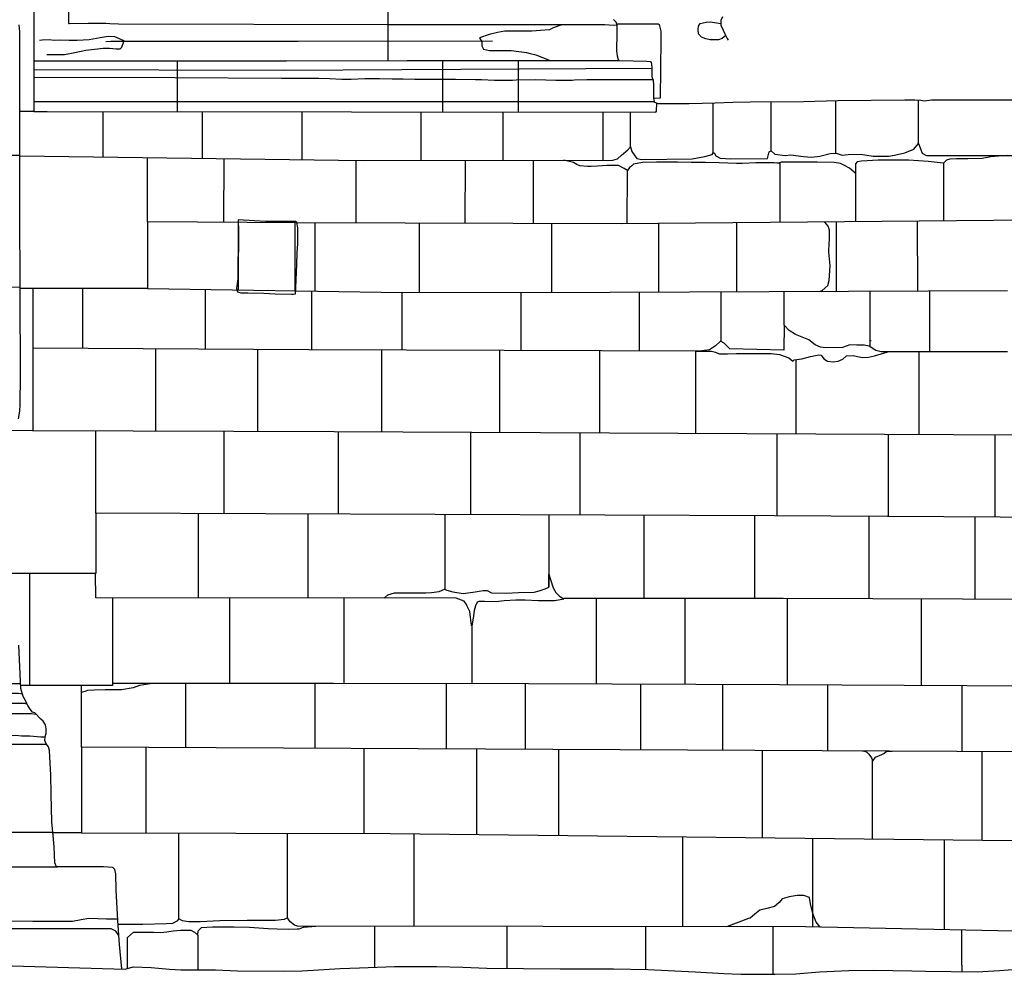
# Model space of a CAD drawing. Extents: x -2238.3 to -2178.8, y 8 to 50.
# Drawn here: x -2225.4 to -2222.4, y 22.5 to 25.3 of the extents above; entities that cross this region are included whole.
import ezdxf

# ---------------------------------------------------------------- set-up
doc = ezdxf.new("R2010")
doc.units = 0
doc.header["$LTSCALE"] = 50
for name, color, linetype in [('ARCHI_STONE', 113, 'Continuous'), ('ASHLAR', 3, 'Continuous'), ('DAMAGE', 9, 'Continuous'), ('MAJOR', 1, 'Continuous'), ('MINOR', 40, 'Continuous'), ('OUTLINE', 7, 'Continuous')]:
    doc.layers.add(name, color=color, linetype=linetype)

msp = doc.modelspace()

# ---------------------------------------------------------------- linework, layer by layer
at = {"layer": 'ARCHI_STONE', "color": 113, "linetype": 'Continuous'}
msp.add_polyline3d([(-2223.2646, 25.2591, 4951.3304), (-2223.2753, 25.2499, 4951.3327), (-2223.2866, 25.2461, 4951.3444), (-2223.2994, 25.2461, 4951.3577), (-2223.3112, 25.2465, 4951.3622), (-2223.3243, 25.2487, 4951.3608), (-2223.3372, 25.2535, 4951.3588), (-2223.3459, 25.2639, 4951.3583), (-2223.347, 25.2768, 4951.3565), (-2223.3455, 25.287, 4951.3535), (-2223.3404, 25.2943, 4951.353), (-2223.3231, 25.2982, 4951.3529), (-2223.3103, 25.2992, 4951.3531), (-2223.2791, 25.2951, 4951.3235)], dxfattribs=at)
at = {"layer": 'ASHLAR', "color": 3, "linetype": 'Continuous'}
for points in [[(-2224.2703, 25.33, 4951.7833), (-2224.2704, 25.1843, 4951.7833)], [(-2223.589, 25.2936, 4951.4639), (-2223.4662, 25.2936, 4951.4617), (-2223.4625, 25.2921, 4951.4643), (-2223.4575, 25.2719, 4951.4694), (-2223.4577, 25.2472, 4951.4694), (-2223.46, 25.0726, 4951.4687), (-2223.4791, 25.0716, 4951.4687)], [(-2224.8954, 25.0324, 4951.8062), (-2224.8954, 25.1839, 4951.8064)], [(-2224.1069, 25.0317, 4951.7956), (-2224.1069, 25.1844, 4951.7956)], [(-2223.8824, 25.1844, 4951.7218), (-2223.8824, 25.0315, 4951.7218)], [(-2223.3022, 24.9099, 4951.787), (-2223.3024, 25.0576, 4951.787)], [(-2223.1293, 24.9154, 4951.8002), (-2223.1293, 25.0612, 4951.8002)], [(-2222.9377, 24.9087, 4951.7994), (-2222.9376, 25.0644, 4951.7994)], [(-2222.6914, 24.9373, 4951.787), (-2222.6912, 25.0656, 4951.8002)], [(-2225.3235, 25.0327, 4951.8123), (-2225.365, 25.0327, 4951.8125)], [(-2225.1171, 24.8973, 4951.8114), (-2225.1171, 25.0326, 4951.8114)], [(-2224.8224, 25.0323, 4951.8101), (-2224.8225, 24.8935, 4951.8101)], [(-2224.525, 24.8897, 4951.8088), (-2224.525, 25.0321, 4951.8088)], [(-2224.1717, 25.0318, 4951.8073), (-2224.1717, 24.8876, 4951.8073)], [(-2223.9279, 25.0315, 4951.7948), (-2223.9279, 24.8878, 4951.7948)], [(-2223.6301, 25.0313, 4951.805), (-2223.6301, 24.8881, 4951.805)], [(-2223.5482, 24.9276, 4951.8046), (-2223.5482, 25.0312, 4951.8046)], [(-2225.3649, 24.9004, 4951.822), (-2224.3437, 24.8874, 4951.8109), (-2223.6002, 24.8882, 4951.8026), (-2223.5864, 24.8923, 4951.8028), (-2223.5749, 24.903, 4951.802), (-2223.5562, 24.9182, 4951.8015), (-2223.5482, 24.9276, 4951.8027), (-2223.5443, 24.9134, 4951.8029), (-2223.5356, 24.9009, 4951.8026), (-2223.5291, 24.8925, 4951.8039), (-2223.5149, 24.8897, 4951.8056), (-2223.3642, 24.8916, 4951.805), (-2223.3266, 24.8985, 4951.8047), (-2223.3052, 24.9051, 4951.8041), (-2223.3022, 24.9099, 4951.8022), (-2223.2995, 24.91, 4951.8005), (-2223.2942, 24.9012, 4951.8008), (-2223.2811, 24.8939, 4951.8038), (-2223.2496, 24.8922, 4951.8042), (-2223.1404, 24.893, 4951.8036), (-2223.1353, 24.9126, 4951.804), (-2223.1293, 24.9154, 4951.8045), (-2223.1184, 24.9061, 4951.8043), (-2223.0884, 24.9015, 4951.8061), (-2223.0716, 24.9042, 4951.8081), (-2223.0334, 24.899, 4951.8086), (-2223.0097, 24.897, 4951.8072), (-2222.9848, 24.8995, 4951.8044), (-2222.9536, 24.9073, 4951.8032), (-2222.9358, 24.9089, 4951.8044), (-2222.9179, 24.9028, 4951.8057), (-2222.9002, 24.9052, 4951.807), (-2222.8636, 24.9057, 4951.8085), (-2222.8257, 24.8996, 4951.8085), (-2222.7791, 24.9002, 4951.8065), (-2222.7628, 24.903, 4951.8068), (-2222.7322, 24.9097, 4951.8067), (-2222.7052, 24.921, 4951.8063), (-2222.6914, 24.9373, 4951.8065), (-2222.68, 24.9085, 4951.8085), (-2222.6675, 24.9021, 4951.8125), (-2222.634, 24.9021, 4951.8122), (-2222.5825, 24.9021, 4951.8116), (-2222.3387, 24.9021, 4951.8119)], [(-2225.7307, 24.9026, 4951.9243), (-2225.3649, 24.9026, 4951.9242)], [(-2222.4258, 24.9021, 4951.8125), (-2222.4423, 24.9004, 4951.8126), (-2222.4757, 24.8977, 4951.8127), (-2222.5015, 24.8929, 4951.8126), (-2222.5442, 24.8921, 4951.8121), (-2222.5787, 24.8921, 4951.8122), (-2222.5982, 24.8906, 4951.8123), (-2222.6079, 24.8875, 4951.8121), (-2222.6158, 24.8804, 4951.8112), (-2222.6183, 24.8792, 4951.811), (-2222.6623, 24.884, 4951.8099), (-2222.7204, 24.888, 4951.8084), (-2222.7643, 24.888, 4951.8086), (-2222.8114, 24.8876, 4951.8069), (-2222.861, 24.8847, 4951.8057), (-2222.8742, 24.8827, 4951.8043), (-2222.879, 24.877, 4951.8044), (-2222.879, 24.8486, 4951.8061), (-2222.8826, 24.8518, 4951.8068), (-2222.8963, 24.8643, 4951.8063), (-2222.9116, 24.8724, 4951.8056), (-2222.9238, 24.8784, 4951.8052), (-2222.942, 24.8811, 4951.8055), (-2222.9924, 24.8815, 4951.8061), (-2223.0096, 24.8815, 4951.8062), (-2223.038, 24.8815, 4951.8056), (-2223.0996, 24.8817, 4951.8041), (-2223.107, 24.8789, 4951.8039), (-2223.1124, 24.8791, 4951.8036), (-2223.1207, 24.8798, 4951.8037), (-2223.1494, 24.8798, 4951.8038), (-2223.1754, 24.8798, 4951.8036), (-2223.2162, 24.8783, 4951.8015), (-2223.233, 24.8784, 4951.7992), (-2223.2843, 24.8796, 4951.7994), (-2223.3248, 24.8814, 4951.7991), (-2223.368, 24.8814, 4951.7995), (-2223.4071, 24.8822, 4951.7996), (-2223.4248, 24.8824, 4951.7998), (-2223.4707, 24.8819, 4951.8034), (-2223.512, 24.8809, 4951.8021), (-2223.539, 24.8762, 4951.8007), (-2223.5455, 24.8701, 4951.7983), (-2223.5511, 24.8658, 4951.7963), (-2223.557, 24.8567, 4951.797), (-2223.5668, 24.8633, 4951.797), (-2223.5837, 24.8719, 4951.7971), (-2223.5996, 24.8723, 4951.7973), (-2223.619, 24.872, 4951.7983), (-2223.6462, 24.8699, 4951.7997), (-2223.6656, 24.8693, 4951.8), (-2223.6765, 24.8693, 4951.7992), (-2223.6987, 24.871, 4951.7989), (-2223.7079, 24.8748, 4951.7989), (-2223.7178, 24.8805, 4951.799), (-2223.7461, 24.888, 4951.7992)], [(-2222.3573, 24.7092, 4951.8211), (-2223.576, 24.6981, 4951.8064), (-2224.54, 24.7016, 4951.8103), (-2224.9852, 24.7046, 4951.8159), (-2224.9851, 24.8956, 4951.8158)], [(-2224.7576, 24.7031, 4951.8163), (-2224.7575, 24.8927, 4951.8163)], [(-2224.3654, 24.8877, 4951.8081), (-2224.3654, 24.701, 4951.8081)], [(-2224.0396, 24.6998, 4951.8068), (-2224.0395, 24.8877, 4951.8096)], [(-2223.8379, 24.8879, 4951.8028), (-2223.8379, 24.6991, 4951.8029)], [(-2223.1036, 24.8802, 4951.8013), (-2223.1036, 24.7024, 4951.8013)], [(-2222.6173, 24.8796, 4951.8122), (-2222.6173, 24.7068, 4951.8122)], [(-2223.5581, 24.6983, 4951.8019), (-2223.5573, 24.8569, 4951.802)], [(-2222.879, 24.8502, 4951.8021), (-2222.879, 24.8502, 4951.8021), (-2222.879, 24.7045, 4951.8022)], [(-2224.9852, 24.7049, 4951.8159), (-2224.9853, 24.5061, 4951.8203), (-2225.3639, 24.5061, 4951.8217)], [(-2224.714, 24.5018, 4951.816), (-2224.7141, 24.7028, 4951.8161)], [(-2224.5468, 24.7017, 4951.8154), (-2224.5469, 24.4992, 4951.8152)], [(-2224.4864, 24.4983, 4951.8152), (-2224.4864, 24.7014, 4951.8151)], [(-2224.1773, 24.7003, 4951.8041), (-2224.1773, 24.7003, 4951.8044), (-2224.1773, 24.4943, 4951.8044)], [(-2223.7829, 24.6989, 4951.8107), (-2223.7829, 24.4946, 4951.8108)], [(-2223.4642, 24.4954, 4951.81), (-2223.4643, 24.6991, 4951.8091)], [(-2223.2329, 24.7012, 4951.8106), (-2223.2329, 24.4964, 4951.809)], [(-2222.9854, 24.4975, 4951.815), (-2222.9776, 24.4996, 4951.815), (-2222.9606, 24.5153, 4951.8161), (-2222.9568, 24.5297, 4951.817), (-2222.9543, 24.5743, 4951.8168), (-2222.9576, 24.6142, 4951.8116), (-2222.9572, 24.6423, 4951.8125), (-2222.9559, 24.6508, 4951.8144), (-2222.9561, 24.6798, 4951.8154), (-2222.9599, 24.692, 4951.8154), (-2222.9702, 24.7036, 4951.8155)], [(-2222.9361, 24.7039, 4951.8182), (-2222.9361, 24.4977, 4951.8148)], [(-2222.6932, 24.4988, 4951.8185), (-2222.6942, 24.7061, 4951.8184)], [(-2225.7126, 24.518, 4951.9446), (-2225.7083, 24.518, 4951.9469), (-2225.6664, 24.518, 4951.9568), (-2225.6403, 24.5175, 4951.9601), (-2225.6062, 24.5183, 4951.9561), (-2225.5778, 24.5176, 4951.9539), (-2225.5416, 24.5158, 4951.9577), (-2225.5163, 24.5158, 4951.9585), (-2225.4819, 24.5192, 4951.9556), (-2225.4547, 24.5157, 4951.9569), (-2225.4402, 24.5114, 4951.9564), (-2225.3639, 24.5101, 4951.9344)], [(-2225.3265, 24.5061, 4951.8223), (-2225.3265, 24.0832, 4951.8224), (-2225.4066, 24.0828, 4951.8227)], [(-2225.1782, 24.5061, 4951.819), (-2225.1782, 24.3277, 4951.8191)], [(-2224.9853, 24.5061, 4951.8201), (-2224.226, 24.4942, 4951.8156), (-2223.6085, 24.4947, 4951.8125), (-2222.4263, 24.5, 4951.8172)], [(-2224.8124, 24.3253, 4951.8174), (-2224.8124, 24.5034, 4951.8174)], [(-2224.4973, 24.4985, 4951.816), (-2224.4973, 24.3234, 4951.816)], [(-2224.2275, 24.3226, 4951.8148), (-2224.2275, 24.4942, 4951.8148)], [(-2223.8741, 24.4945, 4951.8115), (-2223.8741, 24.3215, 4951.8118)], [(-2223.5221, 24.4951, 4951.8116), (-2223.5221, 24.3204, 4951.8118)], [(-2223.2782, 24.3479, 4951.8112), (-2223.2781, 24.4962, 4951.8112)], [(-2223.0913, 24.3972, 4951.8109), (-2223.0914, 24.497, 4951.8109)], [(-2222.8352, 24.3324, 4951.8098), (-2222.8352, 24.4982, 4951.8095)], [(-2222.6578, 24.3176, 4951.8089), (-2222.6578, 24.4989, 4951.809)], [(-2222.4263, 24.3174, 4951.8099), (-2222.8025, 24.3177, 4951.814), (-2222.8186, 24.3214, 4951.8141), (-2222.8382, 24.3343, 4951.8136), (-2222.8532, 24.3375, 4951.8132), (-2222.8749, 24.3372, 4951.8133), (-2222.8959, 24.3386, 4951.8132), (-2222.9172, 24.3308, 4951.8112), (-2222.9667, 24.3299, 4951.8104), (-2222.9827, 24.3313, 4951.8105), (-2222.999, 24.338, 4951.8095), (-2223.0178, 24.353, 4951.8085), (-2223.0426, 24.3627, 4951.8087), (-2223.0571, 24.3696, 4951.8088), (-2223.0756, 24.3806, 4951.8088), (-2223.0913, 24.3972, 4951.8089), (-2223.0916, 24.3224, 4951.8081), (-2223.2528, 24.3261, 4951.8088), (-2223.2699, 24.3432, 4951.8089), (-2223.2807, 24.3493, 4951.8089), (-2223.2957, 24.3356, 4951.809), (-2223.3135, 24.3233, 4951.8091), (-2223.3429, 24.3199, 4951.8092), (-2224.505, 24.3234, 4951.8166), (-2225.3265, 24.3286, 4951.8191)], [(-2222.8337, 24.3527, 4951.8098), (-2222.8337, 24.3489, 4951.8098)], [(-2224.961, 24.3263, 4951.8182), (-2224.961, 24.0822, 4951.8182)], [(-2224.6566, 24.0813, 4951.8169), (-2224.6566, 24.3244, 4951.8169)], [(-2224.2894, 24.3227, 4951.8153), (-2224.2894, 24.0799, 4951.8153)], [(-2223.9366, 24.0782, 4951.8136), (-2223.9366, 24.3217, 4951.8136)], [(-2223.6408, 24.3208, 4951.8123), (-2223.6408, 24.0767, 4951.8123)], [(-2223.3536, 24.0753, 4951.8106), (-2223.3536, 24.3199, 4951.8105)], [(-2223.3532, 24.3199, 4951.8178), (-2223.3076, 24.3191, 4951.8085), (-2223.2952, 24.3161, 4951.8084), (-2223.2845, 24.3118, 4951.8064), (-2223.2772, 24.3116, 4951.8059), (-2223.2597, 24.3117, 4951.8051), (-2223.2324, 24.313, 4951.8024), (-2223.2103, 24.3129, 4951.8025), (-2223.1292, 24.3121, 4951.8021), (-2223.1051, 24.31, 4951.802), (-2223.0775, 24.2999, 4951.8044), (-2223.0652, 24.2898, 4951.8103), (-2223.0614, 24.2935, 4951.807), (-2223.038, 24.2963, 4951.8035), (-2223.0126, 24.3039, 4951.8016), (-2222.9881, 24.3081, 4951.8029), (-2222.9811, 24.3075, 4951.8045), (-2222.9733, 24.2971, 4951.805), (-2222.962, 24.2897, 4951.8049), (-2222.9453, 24.2877, 4951.8044), (-2222.9307, 24.2898, 4951.8044), (-2222.916, 24.2954, 4951.8044), (-2222.9056, 24.3057, 4951.8044), (-2222.8853, 24.3068, 4951.8042), (-2222.8729, 24.3032, 4951.8043), (-2222.8577, 24.3009, 4951.8042), (-2222.8401, 24.3014, 4951.8042), (-2222.8225, 24.3057, 4951.8042), (-2222.7826, 24.3177, 4951.8039)], [(-2222.6906, 24.3176, 4951.8035), (-2222.6906, 24.072, 4951.8035)], [(-2223.0562, 24.2941, 4951.8091), (-2223.0562, 24.0738, 4951.8092)], [(-2225.3268, 24.0832, 4951.8224), (-2224.4295, 24.0806, 4951.8204), (-2222.3828, 24.0704, 4951.8087)], [(-2222.1121, 23.8231, 4951.8051), (-2223.1195, 23.8296, 4951.8185), (-2225.1392, 23.8372, 4951.8271), (-2225.1392, 24.0827, 4951.8271)], [(-2224.7568, 23.8357, 4951.8254), (-2224.7568, 24.0816, 4951.8254)], [(-2224.4164, 23.8345, 4951.8239), (-2224.4164, 24.0806, 4951.8239)], [(-2224.0239, 24.0786, 4951.8222), (-2224.0239, 23.833, 4951.8222)], [(-2223.6981, 23.8318, 4951.8208), (-2223.6981, 24.077, 4951.8208)], [(-2223.1131, 24.0741, 4951.8035), (-2223.1132, 23.8296, 4951.8048)], [(-2222.7806, 23.8274, 4951.8033), (-2222.7806, 24.0724, 4951.8032)], [(-2222.4645, 24.0708, 4951.8019), (-2222.4645, 23.8254, 4951.8018)], [(-2225.1391, 23.8372, 4951.8271), (-2225.1391, 23.6574, 4951.8246), (-2225.3982, 23.6574, 4951.8268)], [(-2224.8337, 23.5849, 4951.8292), (-2224.8337, 23.836, 4951.8291)], [(-2224.5084, 23.8348, 4951.8268), (-2224.5084, 23.5845, 4951.8267)], [(-2224.0999, 23.6114, 4951.8199), (-2224.0999, 23.8333, 4951.8249)], [(-2223.7911, 23.8321, 4951.8194), (-2223.7911, 23.6175, 4951.8199)], [(-2223.5072, 23.5835, 4951.819), (-2223.5072, 23.8311, 4951.819)], [(-2223.1791, 23.8298, 4951.8123), (-2223.1791, 23.5832, 4951.8124)], [(-2222.8383, 23.5823, 4951.8109), (-2222.8382, 23.8278, 4951.8108)], [(-2222.524, 23.8258, 4951.8095), (-2222.524, 23.5814, 4951.8095)], [(-2225.3356, 23.325, 4951.8279), (-2225.3356, 23.6574, 4951.8277)], [(-2224.2799, 23.5843, 4951.823), (-2224.279, 23.5861, 4951.823), (-2224.2701, 23.5941, 4951.8218), (-2224.2498, 23.6003, 4951.821), (-2224.2196, 23.6003, 4951.8221), (-2224.1878, 23.6002, 4951.8238), (-2224.1571, 23.6002, 4951.8254), (-2224.1398, 23.6008, 4951.825), (-2224.1176, 23.6041, 4951.8242), (-2224.1011, 23.6116, 4951.8236), (-2224.0947, 23.6087, 4951.8236), (-2224.0764, 23.6032, 4951.8235), (-2224.0464, 23.5988, 4951.8229), (-2224.0103, 23.6031, 4951.8227), (-2223.9869, 23.607, 4951.8218), (-2223.9745, 23.6068, 4951.821), (-2223.9612, 23.6006, 4951.821), (-2223.9178, 23.5991, 4951.8215), (-2223.8812, 23.6015, 4951.8215), (-2223.8349, 23.6018, 4951.8211), (-2223.8202, 23.606, 4951.821), (-2223.8024, 23.6124, 4951.8216), (-2223.7913, 23.6172, 4951.8214), (-2223.7914, 23.6557, 4951.8214), (-2223.7857, 23.6399, 4951.8208), (-2223.7784, 23.6154, 4951.8212), (-2223.7705, 23.6016, 4951.8229), (-2223.7596, 23.5908, 4951.8253), (-2223.7543, 23.587, 4951.8255), (-2223.7466, 23.5813, 4951.825), (-2223.7735, 23.5769, 4951.8244), (-2223.8233, 23.5767, 4951.8247), (-2223.8619, 23.5786, 4951.8229), (-2223.8892, 23.5786, 4951.8201), (-2223.9241, 23.5766, 4951.8203), (-2223.9482, 23.5736, 4951.8204), (-2223.9825, 23.5743, 4951.8204), (-2223.9991, 23.5741, 4951.8202), (-2224.0044, 23.5727, 4951.8201), (-2224.0088, 23.5615, 4951.8187), (-2224.0128, 23.5481, 4951.8166), (-2224.0165, 23.5248, 4951.8163), (-2224.0199, 23.5016, 4951.8171), (-2224.021, 23.503, 4951.8188), (-2224.026, 23.5452, 4951.8201), (-2224.0346, 23.5626, 4951.8201), (-2224.0364, 23.5655, 4951.8201), (-2224.0432, 23.5752, 4951.8201), (-2224.0663, 23.5841, 4951.82), (-2225.1393, 23.5852, 4951.8265), (-2225.1395, 23.6574, 4951.8266)], [(-2225.0893, 23.5851, 4951.8254), (-2225.0893, 23.3248, 4951.8273), (-2225.3621, 23.325, 4951.828)], [(-2224.74, 23.3307, 4951.8278), (-2224.74, 23.5848, 4951.8278)], [(-2224.401, 23.5844, 4951.8264), (-2224.401, 23.3306, 4951.8263)], [(-2222.027, 23.5798, 4951.808), (-2223.0939, 23.5831, 4951.8225), (-2223.7473, 23.5838, 4951.8199)], [(-2223.6489, 23.3287, 4951.8227), (-2223.6489, 23.5837, 4951.8227)], [(-2223.3857, 23.3277, 4951.8213), (-2223.3857, 23.5834, 4951.8213)], [(-2223.0823, 23.5831, 4951.8201), (-2223.0823, 23.3265, 4951.8197)], [(-2222.6829, 23.5818, 4951.8143), (-2222.6829, 23.3242, 4951.8145)], [(-2224.0199, 23.5016, 4951.8243), (-2224.0199, 23.3298, 4951.8243)], [(-2225.7285, 23.3388, 4951.8962), (-2225.7284, 23.3388, 4951.8951), (-2225.7166, 23.3398, 4951.8951), (-2225.7039, 23.3436, 4951.9089), (-2225.6923, 23.3427, 4951.9177), (-2225.6832, 23.3362, 4951.9195), (-2225.6783, 23.3328, 4951.9304), (-2225.6739, 23.3318, 4951.9393), (-2225.6558, 23.3318, 4951.9558), (-2225.6133, 23.3318, 4951.9621), (-2225.5799, 23.3341, 4951.9705), (-2225.5562, 23.3325, 4951.9738), (-2225.5299, 23.3316, 4951.9691), (-2225.5027, 23.3359, 4951.9658), (-2225.4912, 23.3354, 4951.9668), (-2225.4667, 23.3306, 4951.9667), (-2225.4378, 23.3306, 4951.9665), (-2225.3623, 23.3306, 4951.8998)], [(-2224.963, 23.3307, 4951.8299), (-2224.9699, 23.3307, 4951.8299), (-2225.0091, 23.3247, 4951.8301), (-2225.0281, 23.3179, 4951.8302), (-2225.0626, 23.312, 4951.8304), (-2225.0811, 23.3117, 4951.8304), (-2225.0971, 23.3117, 4951.8305), (-2225.1113, 23.3115, 4951.8306), (-2225.1437, 23.3106, 4951.8307), (-2225.1635, 23.3097, 4951.8308), (-2225.1686, 23.3079, 4951.8308), (-2225.1817, 23.3032, 4951.8308)], [(-2225.1817, 23.3104, 4951.8339), (-2225.1817, 23.3249, 4951.8339)], [(-2222.1768, 23.3213, 4951.8164), (-2223.1048, 23.3266, 4951.8177), (-2223.8517, 23.3295, 4951.824), (-2224.4313, 23.3307, 4951.8263), (-2225.0893, 23.3307, 4951.8289)], [(-2224.8714, 23.1392, 4951.8297), (-2224.8714, 23.3307, 4951.8295)], [(-2224.4874, 23.3307, 4951.831), (-2224.4874, 23.1374, 4951.8309)], [(-2224.0957, 23.1355, 4951.8292), (-2224.0957, 23.33, 4951.8292)], [(-2223.8602, 23.1344, 4951.8243), (-2223.8602, 23.1344, 4951.8243), (-2223.8602, 23.3295, 4951.8242)], [(-2223.5181, 23.3282, 4951.8159), (-2223.5182, 23.1327, 4951.8158)], [(-2223.2742, 23.3273, 4951.8216), (-2223.2743, 23.1316, 4951.8216)], [(-2222.9611, 23.13, 4951.8159), (-2222.961, 23.3258, 4951.8156)], [(-2222.5626, 23.3235, 4951.8139), (-2222.5626, 23.1281, 4951.8138)], [(-2222.1768, 23.1263, 4951.8122), (-2225.1817, 23.1407, 4951.8338), (-2225.1817, 23.3112, 4951.8338)], [(-2225.1817, 23.1429, 4951.8339), (-2225.1817, 22.8859, 4951.834), (-2225.2663, 22.8856, 4951.8343)], [(-2224.9904, 23.1398, 4951.8265), (-2224.9904, 22.8854, 4951.8265)], [(-2224.3404, 22.8839, 4951.8237), (-2224.3404, 23.1367, 4951.8238)], [(-2224.0049, 22.8808, 4951.8323), (-2224.0049, 23.1351, 4951.8289)], [(-2223.7619, 23.1339, 4951.8205), (-2223.762, 22.8781, 4951.8204)], [(-2223.1557, 22.8714, 4951.8178), (-2223.1557, 23.131, 4951.8175)], [(-2222.8578, 23.1295, 4951.8213), (-2222.8536, 23.1296, 4951.8193), (-2222.8449, 23.126, 4951.8178), (-2222.8389, 23.1198, 4951.8178), (-2222.831, 23.1096, 4951.8175), (-2222.8286, 23.1018, 4951.8173), (-2222.8258, 23.1017, 4951.8172), (-2222.8194, 23.1113, 4951.8168), (-2222.8003, 23.1193, 4951.8161), (-2222.7949, 23.122, 4951.8161), (-2222.7874, 23.1285, 4951.816), (-2222.7693, 23.1291, 4951.8161)], [(-2222.5016, 22.8641, 4951.8213), (-2222.5016, 23.1278, 4951.8212)], [(-2222.8288, 23.1022, 4951.8163), (-2222.8288, 22.8677, 4951.8164)], [(-2225.2664, 22.8871, 4951.8942), (-2225.8133, 22.8875, 4951.9302)], [(-2225.1817, 22.8859, 4951.8354), (-2224.2633, 22.8837, 4951.8307), (-2222.2363, 22.8612, 4951.8202)], [(-2224.8921, 22.6302, 4951.8412), (-2224.8921, 22.8852, 4951.8411)], [(-2224.5686, 22.633, 4951.8397), (-2224.5685, 22.8844, 4951.8397)], [(-2224.1924, 22.8829, 4951.8283), (-2224.1924, 22.6209, 4951.8283)], [(-2223.392, 22.6068, 4951.8267), (-2223.392, 22.874, 4951.8264)], [(-2223.0065, 22.8697, 4951.8247), (-2223.0067, 22.6061, 4951.8246)], [(-2222.6144, 22.5977, 4951.8229), (-2222.6143, 22.8654, 4951.8225)], [(-2225.4538, 22.6251, 4952.2), (-2225.3259, 22.6235, 4952.094), (-2225.2081, 22.6231, 4951.9557), (-2225.1827, 22.6284, 4951.9337), (-2225.16, 22.632, 4951.9154), (-2225.133, 22.6307, 4951.8977), (-2225.1068, 22.6301, 4951.8828), (-2225.074, 22.6298, 4951.8469)], [(-2222.3128, 22.5913, 4951.8273), (-2223.0278, 22.6065, 4951.8274), (-2223.8084, 22.6072, 4951.8338), (-2224.5384, 22.608, 4951.83), (-2224.5479, 22.6115, 4951.8299), (-2224.5605, 22.6216, 4951.8311), (-2224.5631, 22.6245, 4951.8314), (-2224.5686, 22.633, 4951.8335), (-2224.579, 22.6278, 4951.8335), (-2224.6047, 22.6255, 4951.8338), (-2224.6883, 22.6255, 4951.8339), (-2224.7697, 22.6245, 4951.8337), (-2224.828, 22.6215, 4951.8338), (-2224.8619, 22.6212, 4951.834), (-2224.8686, 22.6218, 4951.8339), (-2224.8813, 22.6245, 4951.8336), (-2224.8921, 22.6302, 4951.834), (-2224.8975, 22.6236, 4951.834), (-2224.9107, 22.616, 4951.834), (-2224.9284, 22.6153, 4951.834), (-2224.9994, 22.6133, 4951.8342), (-2225.0729, 22.6137, 4951.8344)], [(-2224.1924, 22.6209, 4951.8283), (-2224.1924, 22.6076, 4951.8283)], [(-2225.0702, 22.5808, 4951.8465), (-2225.0794, 22.593, 4951.8543), (-2225.0933, 22.6006, 4951.8899), (-2225.109, 22.6008, 4951.9169), (-2225.2347, 22.6008, 4952.0441), (-2225.3031, 22.6008, 4952.1153), (-2225.343, 22.6008, 4952.1432), (-2225.4379, 22.6008, 4952.209), (-2225.4796, 22.6008, 4952.214), (-2225.5222, 22.6008, 4952.214), (-2225.5468, 22.6008, 4952.2145), (-2225.5605, 22.5995, 4952.2164), (-2225.563, 22.592, 4952.2163), (-2225.5613, 22.517, 4952.2163), (-2225.5608, 22.4915, 4952.2539)], [(-2225.0709, 22.5893, 4951.8342), (-2225.0709, 22.5893, 4951.8341)], [(-2225.0446, 22.4826, 4951.834), (-2225.0449, 22.5743, 4951.8313), (-2225.0263, 22.5909, 4951.8279), (-2225.0094, 22.5909, 4951.8278), (-2224.967, 22.59, 4951.8264), (-2224.9453, 22.5898, 4951.8252), (-2224.9276, 22.5912, 4951.8251), (-2224.9084, 22.5946, 4951.8255), (-2224.8866, 22.5968, 4951.8259), (-2224.8702, 22.5968, 4951.8258), (-2224.8565, 22.5959, 4951.8258), (-2224.8457, 22.5904, 4951.827), (-2224.836, 22.5824, 4951.8298), (-2224.8352, 22.5812, 4951.8306), (-2224.8342, 22.5943, 4951.8306), (-2224.8248, 22.6042, 4951.8304), (-2224.7914, 22.6062, 4951.83), (-2224.7277, 22.6064, 4951.8296), (-2224.6814, 22.6055, 4951.8292), (-2224.6266, 22.6014, 4951.8285), (-2224.599, 22.6003, 4951.8274), (-2224.5662, 22.5997, 4951.8271), (-2224.5395, 22.5999, 4951.8272), (-2224.5337, 22.5999, 4951.8272), (-2224.521, 22.6057, 4951.8272), (-2224.4839, 22.6079, 4951.8269)], [(-2224.3085, 22.4859, 4951.8277), (-2224.3085, 22.6077, 4951.8278)], [(-2223.9149, 22.4826, 4951.8369), (-2223.9149, 22.6073, 4951.8368)], [(-2223.5036, 22.6069, 4951.8351), (-2223.5037, 22.4792, 4951.8352)], [(-2223.1245, 22.6066, 4951.8293), (-2223.1245, 22.465, 4951.8294)], [(-2222.5623, 22.4926, 4951.8329), (-2222.5623, 22.5966, 4951.8308)], [(-2224.8352, 22.5812, 4951.8269), (-2224.8352, 22.4781, 4951.8291)], [(-2222.5623, 22.4926, 4951.8308), (-2222.5624, 22.4727, 4951.8309)]]:
    msp.add_polyline3d(points, dxfattribs=at)
at = {"layer": 'DAMAGE', "linetype": 'Continuous'}
for points in [[(-2223.751, 25.292, 4951.7555), (-2223.7525, 25.2911, 4951.756), (-2223.778, 25.2815, 4951.7611), (-2223.7893, 25.2754, 4951.7713), (-2223.8154, 25.2737, 4951.7795), (-2223.8414, 25.2722, 4951.7783), (-2223.8848, 25.2722, 4951.7785), (-2223.9218, 25.2721, 4951.779), (-2223.9439, 25.2678, 4951.7833), (-2223.969, 25.2622, 4951.7903), (-2223.9977, 25.2522, 4951.79), (-2223.9904, 25.2406, 4951.7864), (-2223.9905, 25.228, 4951.78), (-2223.9855, 25.2185, 4951.7745), (-2223.9672, 25.2143, 4951.7631), (-2223.9035, 25.2143, 4951.7381), (-2223.8574, 25.2086, 4951.7364), (-2223.8466, 25.2058, 4951.7364), (-2223.8298, 25.2013, 4951.7363), (-2223.7872, 25.1845, 4951.7361)], [(-2225.0477, 25.2408, 4951.8104), (-2225.0534, 25.2419, 4951.8117), (-2225.0686, 25.2488, 4951.812), (-2225.0827, 25.2553, 4951.8106), (-2225.1025, 25.2559, 4951.8076), (-2225.1262, 25.2518, 4951.8117), (-2225.1587, 25.2464, 4951.814), (-2225.1943, 25.2442, 4951.8114), (-2225.2183, 25.2444, 4951.8069), (-2225.2459, 25.2453, 4951.8044), (-2225.2626, 25.2443, 4951.8026), (-2225.2776, 25.2457, 4951.8018), (-2225.2988, 25.2453, 4951.8021), (-2225.3062, 25.2445, 4951.8024)], [(-2225.2845, 25.2029, 4951.8021), (-2225.2639, 25.2025, 4951.8007), (-2225.2323, 25.2028, 4951.7985), (-2225.2009, 25.208, 4951.8014), (-2225.1682, 25.2158, 4951.8071), (-2225.117, 25.2214, 4951.8093), (-2225.098, 25.2213, 4951.8039), (-2225.0788, 25.219, 4951.8014), (-2225.0662, 25.2192, 4951.8029), (-2225.0614, 25.2239, 4951.8029), (-2225.0555, 25.2408, 4951.8028)], [(-2222.9825, 22.6056, 4951.8223), (-2222.9834, 22.6057, 4951.8223), (-2222.9959, 22.6203, 4951.8226), (-2223.0058, 22.6459, 4951.8227), (-2223.013, 22.6747, 4951.8227), (-2223.0157, 22.6939, 4951.8227), (-2223.0327, 22.6997, 4951.8229), (-2223.0526, 22.6993, 4951.8231), (-2223.0756, 22.6956, 4951.8232), (-2223.0969, 22.6892, 4951.8233), (-2223.106, 22.679, 4951.8233), (-2223.1196, 22.6664, 4951.8234), (-2223.143, 22.6613, 4951.8235), (-2223.1629, 22.6557, 4951.8236), (-2223.1786, 22.6442, 4951.8237), (-2223.1918, 22.6324, 4951.8237), (-2223.1974, 22.6311, 4951.8236), (-2223.2629, 22.6067, 4951.8239)]]:
    msp.add_polyline3d(points, dxfattribs=at)
msp.add_polyline3d([(-2224.7151, 24.7103, 4951.8195), (-2224.7143, 24.6757, 4951.8156), (-2224.7145, 24.6193, 4951.814), (-2224.7163, 24.5953, 4951.8137), (-2224.7167, 24.5533, 4951.8135), (-2224.7168, 24.5346, 4951.8135), (-2224.7196, 24.5135, 4951.8141), (-2224.7206, 24.5061, 4951.8143), (-2224.7178, 24.4961, 4951.8156), (-2224.7072, 24.4932, 4951.8165), (-2224.6866, 24.4927, 4951.8163), (-2224.6387, 24.4924, 4951.8159), (-2224.6053, 24.4902, 4951.8155), (-2224.557, 24.4889, 4951.8147), (-2224.5513, 24.4889, 4951.815), (-2224.5444, 24.4905, 4951.8162), (-2224.5436, 24.5086, 4951.817), (-2224.541, 24.5771, 4951.8169), (-2224.5396, 24.6126, 4951.8163), (-2224.5378, 24.6389, 4951.8146), (-2224.5374, 24.6602, 4951.8109), (-2224.5379, 24.6861, 4951.8108), (-2224.5404, 24.7026, 4951.812), (-2224.5447, 24.7054, 4951.8132), (-2224.5572, 24.7054, 4951.8133), (-2224.5906, 24.7054, 4951.8135), (-2224.6345, 24.7059, 4951.8137), (-2224.7151, 24.7103, 4951.8195)], close=True, dxfattribs=at)
at = {"layer": 'MAJOR', "color": 1, "linetype": 'Continuous'}
for points in [[(-2225.2189, 28.1483, 4951.9937), (-2225.2189, 27.6356, 4951.7726), (-2225.2185, 26.8828, 4951.7748), (-2225.2226, 26.1927, 4951.7791), (-2225.2222, 25.8939, 4951.7783), (-2225.2251, 25.845, 4951.7782), (-2225.2249, 25.8056, 4951.7781), (-2225.2216, 25.7486, 4951.778), (-2225.2209, 25.686, 4951.7778), (-2225.2201, 25.2959, 4951.7788), (-2225.2187, 25.2943, 4951.7786), (-2225.2167, 25.2943, 4951.7785)], [(-2223.2742, 25.315, 4951.3218), (-2223.2794, 25.3035, 4951.3218), (-2223.279, 25.2901, 4951.3246), (-2223.2722, 25.2745, 4951.3316), (-2223.267, 25.2638, 4951.3305), (-2223.2602, 25.2502, 4951.3303), (-2223.2576, 25.2451, 4951.3308)], [(-2225.3693, 24.1181, 4951.9281), (-2225.365, 24.1414, 4951.9275), (-2225.3639, 24.1609, 4951.9286), (-2225.3625, 24.247, 4951.9309), (-2225.3625, 24.3113, 4951.9314), (-2225.3639, 24.4273, 4951.9346), (-2225.3639, 24.5596, 4951.9343), (-2225.3646, 24.6823, 4951.9202), (-2225.3653, 25.2699, 4951.9309), (-2225.3666, 25.2903, 4951.9309)], [(-2225.2187, 25.2943, 4951.7786), (-2225.1616, 25.2952, 4951.779), (-2225.1092, 25.2957, 4951.7808), (-2225.0968, 25.2946, 4951.7815), (-2225.0717, 25.2936, 4951.7812), (-2224.2674, 25.292, 4951.7792), (-2223.6422, 25.292, 4951.724), (-2223.6378, 25.292, 4951.7241), (-2223.6246, 25.2913, 4951.724), (-2223.5984, 25.2894, 4951.7239), (-2223.5881, 25.291, 4951.7052)], [(-2222.3443, 25.0667, 4951.7976), (-2222.6524, 25.0663, 4951.7971), (-2222.6742, 25.064, 4951.7972), (-2222.6839, 25.0653, 4951.7974), (-2222.7026, 25.0661, 4951.7976), (-2222.7319, 25.0661, 4951.7977), (-2222.9317, 25.0646, 4951.7971), (-2223.0333, 25.0615, 4951.7965), (-2223.1924, 25.061, 4951.7963), (-2223.2434, 25.0599, 4951.7961), (-2223.2967, 25.0577, 4951.7955), (-2223.3733, 25.0559, 4951.7903), (-2223.4594, 25.0559, 4951.788), (-2223.4649, 25.0559, 4951.7875), (-2223.4755, 25.0599, 4951.7873), (-2223.4791, 25.071, 4951.7865), (-2223.4791, 25.0917, 4951.7801), (-2223.4791, 25.1125, 4951.7711), (-2223.48, 25.125, 4951.7558), (-2223.4822, 25.1318, 4951.7448), (-2223.4834, 25.1366, 4951.723), (-2223.4834, 25.1466, 4951.7116), (-2223.4835, 25.1649, 4951.6991), (-2223.4853, 25.1796, 4951.6904), (-2223.4887, 25.1808, 4951.6913), (-2223.4992, 25.1817, 4951.6958), (-2223.5806, 25.1838, 4951.7068), (-2223.5841, 25.1864, 4951.71), (-2223.5872, 25.1978, 4951.7115), (-2223.5884, 25.2132, 4951.7113), (-2223.5874, 25.2659, 4951.7087), (-2223.5878, 25.2901, 4951.7055), (-2223.5909, 25.2986, 4951.7023), (-2223.5984, 25.3069, 4951.6945)], [(-2225.0617, 22.4809, 4951.8437), (-2225.068, 22.5537, 4951.8462), (-2225.0738, 22.6251, 4951.847), (-2225.078, 22.7156, 4951.8466), (-2225.079, 22.7638, 4951.8466), (-2225.0827, 22.7773, 4951.8465), (-2225.0879, 22.7824, 4951.8465), (-2225.1156, 22.7846, 4951.8468), (-2225.1394, 22.7847, 4951.8485), (-2225.1665, 22.7847, 4951.8498), (-2225.2509, 22.7846, 4951.8613), (-2225.2556, 22.7847, 4951.869), (-2225.261, 22.7971, 4951.8895), (-2225.2627, 22.8446, 4951.895), (-2225.2645, 22.867, 4951.8942), (-2225.2694, 22.9186, 4951.8942), (-2225.2716, 23.0012, 4951.894), (-2225.2724, 23.0585, 4951.8942), (-2225.2742, 23.0937, 4951.8939), (-2225.2762, 23.1312, 4951.8928), (-2225.28, 23.1424, 4951.8928), (-2225.2862, 23.1513, 4951.8929), (-2225.2901, 23.1608, 4951.8929), (-2225.2899, 23.171, 4951.8929), (-2225.2887, 23.1754, 4951.8929), (-2225.2864, 23.182, 4951.8929), (-2225.2864, 23.1951, 4951.893), (-2225.289, 23.2077, 4951.8933), (-2225.2952, 23.2186, 4951.8928), (-2225.3027, 23.2247, 4951.8911), (-2225.32, 23.2428, 4951.8869), (-2225.3274, 23.2456, 4951.8875), (-2225.334, 23.2542, 4951.8899), (-2225.3409, 23.2651, 4951.8916), (-2225.3446, 23.2714, 4951.8949), (-2225.3472, 23.278, 4951.8967), (-2225.3547, 23.2918, 4951.8981), (-2225.3616, 23.3158, 4951.8999), (-2225.368, 23.4446, 4951.8992)], [(-2225.7312, 23.3005, 4951.8878), (-2225.6028, 23.3014, 4951.9848), (-2225.582, 23.3041, 4951.9874), (-2225.5511, 23.3047, 4951.9862), (-2225.506, 23.3044, 4951.981), (-2225.4923, 23.3042, 4951.9787), (-2225.482, 23.3024, 4951.975), (-2225.4592, 23.302, 4951.9627), (-2225.421, 23.302, 4951.9587), (-2225.3692, 23.302, 4951.9582), (-2225.357, 23.3, 4951.8987)], [(-2225.8326, 22.785, 4951.9216), (-2225.6127, 22.786, 4952.201), (-2225.5058, 22.7847, 4952.1905), (-2225.2525, 22.7846, 4951.864)]]:
    msp.add_polyline3d(points, dxfattribs=at)
at = {"layer": 'MINOR', "color": 40, "linetype": 'Continuous'}
for points in [[(-2225.3237, 28.1292, 4951.8179), (-2225.3237, 27.3505, 4951.8167), (-2225.3235, 26.4142, 4951.8167), (-2225.3235, 25.0327, 4951.8241), (-2225.2839, 25.0327, 4951.8239), (-2225.2834, 25.0327, 4951.824)], [(-2223.9583, 25.2417, 4951.8015), (-2224.5372, 25.2414, 4951.8079), (-2225.0554, 25.2408, 4951.8084), (-2225.0946, 25.2408, 4951.8081), (-2225.1089, 25.2402, 4951.8083)], [(-2225.3235, 25.1831, 4951.773), (-2225.0994, 25.1831, 4951.7697), (-2224.9991, 25.1839, 4951.7756), (-2224.5717, 25.1839, 4951.773), (-2224.2124, 25.1844, 4951.7714), (-2224.0463, 25.1844, 4951.7577), (-2223.5817, 25.1846, 4951.7056)], [(-2223.4835, 25.1607, 4951.7142), (-2223.878, 25.159, 4951.7258), (-2224.5786, 25.1544, 4951.7402), (-2225.3235, 25.1567, 4951.7485)], [(-2223.4808, 25.1274, 4951.752), (-2223.6658, 25.1274, 4951.7786), (-2223.6783, 25.1274, 4951.7802), (-2223.7144, 25.1262, 4951.7802), (-2223.7217, 25.1253, 4951.7804), (-2223.7705, 25.125, 4951.7805), (-2223.8299, 25.1267, 4951.7792), (-2223.8887, 25.1263, 4951.7803), (-2223.899, 25.1254, 4951.7803), (-2223.9372, 25.1254, 4951.7803), (-2223.9532, 25.1254, 4951.7802), (-2223.991, 25.1267, 4951.7803), (-2224.0097, 25.1271, 4951.7801), (-2224.0687, 25.1278, 4951.7806), (-2224.1187, 25.1278, 4951.7807), (-2224.1577, 25.1278, 4951.7809), (-2224.1893, 25.1278, 4951.7802), (-2224.2242, 25.1291, 4951.7802), (-2224.2571, 25.1293, 4951.7806), (-2224.2949, 25.1301, 4951.7812), (-2224.3186, 25.1304, 4951.7814), (-2224.3383, 25.1301, 4951.7819), (-2224.3793, 25.1285, 4951.7826), (-2224.4065, 25.1285, 4951.7826), (-2224.444, 25.1297, 4951.7834), (-2224.4752, 25.1309, 4951.7847), (-2224.5445, 25.1309, 4951.7863), (-2224.5862, 25.1309, 4951.7858), (-2224.9029, 25.1332, 4951.7893), (-2225.3235, 25.1339, 4951.8236)], [(-2223.4761, 25.0615, 4951.7871), (-2223.5347, 25.0615, 4951.7873), (-2223.6268, 25.0615, 4951.7877), (-2225.3235, 25.0615, 4951.8239)], [(-2225.2834, 25.0327, 4951.7806), (-2223.473, 25.0312, 4951.7889), (-2223.471, 25.034, 4951.7889), (-2223.4695, 25.0577, 4951.7889)], [(-2225.7483, 23.2717, 4951.8868), (-2225.3502, 23.2717, 4951.9384), (-2225.3433, 23.2692, 4951.8937)], [(-2225.769, 23.2409, 4951.8833), (-2225.3302, 23.2409, 4951.9468), (-2225.3169, 23.2396, 4951.8877)], [(-2225.7897, 23.1722, 4951.9179), (-2225.7225, 23.1722, 4952.0407), (-2225.6917, 23.1722, 4952.0697), (-2225.6729, 23.1722, 4952.106), (-2225.6547, 23.1724, 4952.1237), (-2225.6317, 23.1733, 4952.1426), (-2225.5913, 23.1747, 4952.1481), (-2225.559, 23.1751, 4952.1455), (-2225.5273, 23.1751, 4952.1449), (-2225.4973, 23.175, 4952.1424), (-2225.476, 23.1742, 4952.1415), (-2225.4438, 23.1739, 4952.1194), (-2225.4229, 23.1739, 4952.0619), (-2225.4114, 23.1741, 4952.0377), (-2225.3949, 23.176, 4952.0233), (-2225.3766, 23.1764, 4952.0199), (-2225.3602, 23.1751, 4951.9996), (-2225.3471, 23.1743, 4951.9878), (-2225.3347, 23.1743, 4951.98), (-2225.302, 23.1718, 4951.9695), (-2225.2897, 23.1717, 4951.8929)], [(-2225.2845, 23.1489, 4951.8929), (-2225.4064, 23.1489, 4952.0468), (-2225.5437, 23.1489, 4952.1862), (-2225.7897, 23.1489, 4951.9455), (-2225.8075, 23.1483, 4951.9182)]]:
    msp.add_polyline3d(points, dxfattribs=at)
at = {"layer": 'OUTLINE', "color": 7, "linetype": 'Continuous'}
msp.add_polyline3d([(-2225.4214, 22.491, 4952.2446), (-2225.0517, 22.4806, 4951.8442), (-2225.0273, 22.4875, 4951.8464), (-2224.9743, 22.4854, 4951.8439), (-2224.92, 22.4807, 4951.8412), (-2224.8858, 22.4781, 4951.8402), (-2224.8263, 22.4781, 4951.8389), (-2224.7827, 22.4779, 4951.8374), (-2224.7173, 22.4754, 4951.8327), (-2224.581, 22.4742, 4951.832), (-2224.5251, 22.4749, 4951.8319), (-2224.4117, 22.4818, 4951.8338), (-2224.354, 22.4844, 4951.8337), (-2224.2498, 22.4878, 4951.8399), (-2224.1254, 22.4879, 4951.838), (-2224.0472, 22.4863, 4951.8358), (-2223.9758, 22.4829, 4951.8332), (-2223.7575, 22.4815, 4951.8292), (-2223.5985, 22.481, 4951.8282), (-2223.4963, 22.479, 4951.8282), (-2223.3559, 22.4724, 4951.83), (-2223.2708, 22.4672, 4951.8293), (-2223.2195, 22.4652, 4951.8292), (-2223.1182, 22.465, 4951.8282), (-2223.0567, 22.4669, 4951.8278), (-2222.9854, 22.4719, 4951.8269), (-2222.8983, 22.4767, 4951.8259), (-2222.8239, 22.477, 4951.8253), (-2222.711, 22.4749, 4951.8244), (-2222.6704, 22.4746, 4951.8243), (-2222.5172, 22.4719, 4951.8315), (-2222.4505, 22.4759, 4951.8377), (-2222.387, 22.4814, 4951.8384)], dxfattribs=at)

doc.saveas('drawing.dxf')
